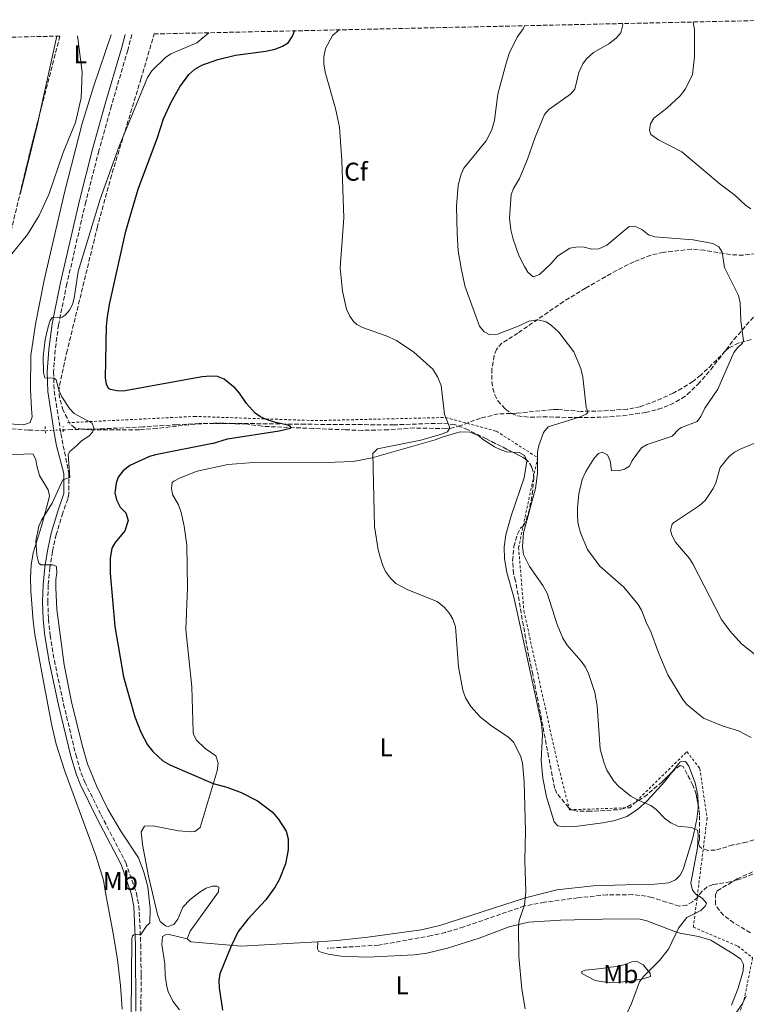
# Model space of a CAD drawing. Units: metres. Extents: x 651794 to 655256, y 4730100 to 4732487.
# Drawn here: x 653857 to 654139, y 4732083 to 4732466 of the extents above; entities that cross this region are included whole.
import ezdxf
from ezdxf.enums import TextEntityAlignment as Align

# ---------------------------------------------------------------- set-up
doc = ezdxf.new("R2010")
doc.units = ezdxf.units.M
doc.header["$MEASUREMENT"] = 0
for name, pattern in [('DGN Style 2', [1.7399219301090239, 1.043953158065414, -0.6959687720436097]), ('DGN Style 3', [2.435890702152634, 1.739921930109024, -0.6959687720436097]), ('DGN Style 5', [1.217945351076317, 0.5219765790327072, -0.6959687720436097])]:
    doc.linetypes.add(name, pattern=pattern)
for name, color, linetype, lineweight in [('Barranco lineal', 142, 'DGN Style 3', 13), ('Barranco lineal no visto', 142, 'DGN Style 5', 0), ('Camino', 7, 'DGN Style 3', 0), ('Curva de nivel directora', 30, 'Continuous', 30), ('Curva de nivel intermedia', 30, 'Continuous', 0), ('Etiqueta de uso rústico', 92, 'Continuous', 0), ('Etiqueta de zona arbolada', 92, 'Continuous', 0), ('Línea de cambio de uso (parcela vista)', 92, 'Continuous', 0), ('Margen derecho', 7, 'Continuous', 0), ('Pontón-alcantarilla (pasos de agua)', 1, 'DGN Style 2', 0), ('Tela metálica o alambrada', 7, 'DGN Style 2', 0), ('Zona arbolada', 92, 'DGN Style 3', 0)]:
    doc.layers.add(name, color=color, linetype=linetype, lineweight=lineweight)
doc.styles.add('Style-Arial', font='arial.ttf')

msp = doc.modelspace()

# ---------------------------------------------------------------- linework, layer by layer
at = {"layer": 'Barranco lineal', "color": 142, "linetype": 'DGN Style 3', "lineweight": 13}
for points in [[(654140.9500000002, 4732341.42, 615.6399999999994), (654136.0999999996, 4732340.09, 615.1699999999983), (654132.2999999998, 4732338.15, 614.4499999999971), (654130.9699999997, 4732337.01, 614.1100000000006), (654125.7000000002, 4732331.67, 614.1999999999971), (654121.3099999997, 4732327.57, 613.4499999999971), (654118.25, 4732325.140000001, 612.8099999999977), (654114.0899999999, 4732322.49, 611.8500000000058), (654110.6900000004, 4732320.65, 611.5), (654106.1799999997, 4732318.51, 611.5), (654097.8600000005, 4732315.300000001, 611.5), (654092.8499999996, 4732314.4, 611.5), (654087.9100000003, 4732314.02, 611.5), (654085.4699999997, 4732313.869999999, 611.1999999999971), (654080.5999999996, 4732313.619999999, 609.8899999999994), (654074.9400000004, 4732313.51, 609.1100000000006), (654065.79, 4732314.24, 608.8699999999953), (654063.7100000001, 4732314.220000001, 608.6100000000006), (654049.9299999997, 4732312.779999999, 607.1300000000047), (654042.6799999997, 4732312.52, 606.6999999999971), (654035.79, 4732310.91, 606.0399999999936), (654028.1100000005, 4732307.980000001, 605.8300000000017), (654023.7199999997, 4732306.82, 604.9600000000064), (654022.4400000004, 4732306.800000001, 604.7400000000052), (654010.1200000001, 4732307.07, 604.7400000000052), (653999.9900000002, 4732306.369999999, 603.4799999999959), (653989.9900000002, 4732306.140000001, 603.1000000000058), (653983.4000000004, 4732306.34, 602.4900000000052), (653970.8499999996, 4732306.869999999, 600.2100000000064), (653951.0099999999, 4732307.720000001, 599.3399999999965), (653944.7300000006, 4732308.640000001, 598.4700000000012), (653937.2300000006, 4732308.810000001, 598.4799999999959), (653926.5099999999, 4732308.779999999, 597.6100000000006), (653917.7699999996, 4732308.350000001, 596.7400000000052), (653904.6500000004, 4732307.449999999, 596.5899999999965), (653889.7199999997, 4732306.779999999, 595.1300000000047), (653877.1399999997, 4732306.449999999, 595), (653873.9100000003, 4732306.300000001, 594.2899999999936)], [(653866.8700000001, 4732306.01, 592.8099999999977), (653860.3099999997, 4732306.25, 592.3899999999994), (653853.6699999999, 4732306.730000001, 591.529999999999), (653846.1699999999, 4732306.82, 591.529999999999), (653839.0199999996, 4732306.710000001, 590.6600000000036), (653832.8899999997, 4732306.970000001, 590.2200000000012), (653827.6399999997, 4732307.25, 590.2200000000012), (653825.0199999996, 4732307.279999999, 588.9199999999983), (653818.0899999999, 4732307.9, 589.3500000000058), (653810.0700000003, 4732308.41, 587.6300000000047)], [(654146.0300000003, 4732135.67, 612.75), (654136.8700000001, 4732131.91, 611.3899999999994), (654132.7599999999, 4732130.779999999, 610.8899999999994), (654126.0999999996, 4732129.800000001, 610.2200000000012), (654123.79, 4732128.9, 609.8999999999943), (654121.7999999998, 4732127.109999999, 609.8999999999943), (654120.2100000001, 4732124.9, 609.8999999999943), (654118.1799999997, 4732123.100000001, 609.5899999999965), (654115.9299999997, 4732121.810000001, 609.5899999999965), (654112.9400000004, 4732121.33, 609.5899999999965), (654108.0199999996, 4732122.92, 609.3999999999943), (654102.3899999997, 4732124.730000001, 608.2700000000041), (654100, 4732125.27, 607.7299999999959), (654094.9400000004, 4732125.83, 607.2100000000064), (654084.9299999997, 4732125.779999999, 606.7599999999948), (654073.6500000004, 4732124.630000001, 606.0800000000017), (654060.6399999997, 4732122.850000001, 605.1600000000036), (654052.8099999997, 4732121.439999999, 604.8500000000058), (654029.3700000001, 4732113.279999999, 603.2700000000041), (654022.1900000004, 4732111.15, 602.8099999999977), (654016.7599999999, 4732109.939999999, 602.529999999999), (653996.2000000002, 4732106.180000001, 601.8000000000029), (653976.2800000003, 4732105.039999999, 601.0599999999977)]]:
    msp.add_polyline3d(points, dxfattribs=at)
at = {"layer": 'Barranco lineal no visto', "color": 142, "linetype": 'DGN Style 5', "lineweight": 0, "extrusion": (-0.04794025345457521, -0.9122611342110423, 0.4067939959078721), "elevation": -4348204.240040967, "flags": 128}
msp.add_lwpolyline([(404628.0580017711, 1936922.915850411), (404621.4029500698, 1936921.317636768), (404621.0429213458, 1936921.29574343)], dxfattribs=at)
at = {"layer": 'Camino', "color": 7, "linetype": 'DGN Style 3', "lineweight": 0}
for points in [[(653900.4599999995, 4732459.890000002, 591.9900000000052), (653898.839999999, 4732453.820000002, 592.0099999999949), (653892.489999999, 4732432.220000003, 592.1300000000047), (653887.6200000006, 4732414.689999999, 592.6600000000036), (653882.5199999999, 4732394.859999999, 593.550000000003), (653875.1999999997, 4732363.01, 594.5700000000071), (653871.9600000009, 4732347.130000001, 595.0500000000029), (653870.6499999989, 4732337.320000002, 595.3300000000017), (653870.0599999988, 4732328.800000001, 595.1399999999994), (653870.2600000021, 4732321.460000004, 594.8399999999965), (653872.8500000006, 4732304.880000002, 594.1600000000036), (653873.7600000004, 4732300.17, 594.3300000000017)], [(653873.7600000004, 4732300.17, 594.3300000000017), (653875.9599999997, 4732289.58, 594.8300000000019), (653875.9499999986, 4732281.41, 595.0399999999937), (653875.5300000005, 4732279.480000001, 595.0399999999937), (653873.6099999984, 4732274.15, 595.4400000000026), (653871.0599999981, 4732265.740000002, 595.279999999999), (653869.5699999993, 4732259.040000001, 595.1399999999994), (653868.5900000003, 4732252.830000001, 594.9900000000054), (653867.9699999989, 4732245.990000002, 594.820000000007), (653867.7899999978, 4732239.699999999, 594.6399999999995), (653868.0399999982, 4732232.84, 594.4299999999931), (653868.6599999996, 4732226.580000001, 594.2299999999959), (653870.3400000005, 4732216.78, 594.0500000000029), (653873.9200000013, 4732199.820000002, 594.029999999999), (653878.6499999987, 4732180.190000001, 594.029999999999), (653880.7499999997, 4732173.060000002, 594.029999999999), (653882.1800000002, 4732169.560000001, 594.029999999999), (653888.4799999989, 4732156.730000001, 593.8200000000071), (653898.0700000002, 4732138.32, 594.3000000000029), (653902.1799999983, 4732126.410000003, 594.4299999999931), (653903.1399999994, 4732121.430000001, 594.4299999999931), (653903.8999999972, 4732106.359999999, 595.2200000000013), (653904.0100000012, 4732094.540000003, 595.1600000000037), (653903.9599999997, 4732080.600000001, 595)]]:
    msp.add_polyline3d(points, dxfattribs=at)
at = {"layer": 'Curva de nivel directora', "color": 30, "linetype": 'Continuous', "lineweight": 30, "flags": 128}
for points, elevation in [([(653931.6799999983, 4732301.090000001), (653937.5700000002, 4732302.83), (653957.6399999999, 4732306.02), (653961.9999999985, 4732306.980000001), (653962.230000001, 4732307.270000001), (653961.9499999993, 4732307.800000001), (653961.0199999994, 4732308.130000002), (653956.149999999, 4732309.250000002), (653952.7000000002, 4732310.4), (653950.389999999, 4732311.410000001), (653948.2999999991, 4732312.780000002), (653944.9399999996, 4732316.59), (653942.2399999995, 4732320.650000001), (653940.5999999989, 4732322.530000002), (653936.2200000002, 4732326.060000001), (653933.719999999, 4732327.03), (653930.980000001, 4732327.230000001), (653927.7099999986, 4732326.960000001), (653897.1, 4732321.350000001), (653894.5899999999, 4732321.490000002), (653892.1600000003, 4732321.99), (653891.4099999992, 4732322.45), (653890.6000000001, 4732324.050000001), (653890.209999999, 4732326.529999999), (653890.6000000001, 4732346.660000003), (653891.0299999992, 4732350.289999999), (653891.7699999991, 4732354.99), (653898.0700000002, 4732383.550000002), (653902.9299999994, 4732399.850000001), (653910.4299999984, 4732419.83), (653912.6999999994, 4732427.090000001), (653915.6399999986, 4732433.580000001), (653919.0000000002, 4732439.550000002), (653922.5199999985, 4732444.359999999), (653924.9399999992, 4732446.410000001), (653927.57, 4732447.930000002), (653933.7500000002, 4732450.230000001), (653940.6399999991, 4732451.850000001), (653952.5100000001, 4732453.4), (653956.0700000008, 4732454.180000001), (653958.980000001, 4732455.360000002), (653961.0700000009, 4732456.7), (653962.8199999988, 4732459.17), (653963.619999999, 4732461.289999999)], 600.0000000000002), ([(653931.6799999983, 4732301.090000001), (653909.6500000006, 4732296.680000001), (653907.2599999988, 4732295.960000001), (653899.6399999993, 4732292.460000001), (653896.8600000008, 4732290.290000001), (653895.150000001, 4732287.970000001), (653894.2900000004, 4732285.630000004), (653893.839999999, 4732281.940000001), (653894.42, 4732279.160000003), (653895.9299999988, 4732276.289999999), (653898.0499999999, 4732274.170000001), (653899.0400000003, 4732271.190000001), (653897.7199999992, 4732267.100000001), (653893.8900000004, 4732262.65), (653892.7100000001, 4732260.359999999), (653892.0300000006, 4732256.340000001), (653891.9399999991, 4732250.630000002), (653893.8500000001, 4732229.99), (653897.2400000008, 4732210.430000001), (653901.5700000003, 4732194.870000001), (653903.8799999993, 4732188.920000001), (653906.4499999997, 4732184.000000001), (653908.6, 4732181.470000001), (653912.449999999, 4732177.750000002), (653915.1499999991, 4732176.280000002), (653932.0499999993, 4732169.060000001), (653937.2599999995, 4732167.619999999), (653942.8200000006, 4732165.550000002), (653949.1799999997, 4732162.300000002), (653954.8599999994, 4732157.980000001), (653957.3000000003, 4732155.340000002), (653960.2899999986, 4732150.490000002), (653961.1499999991, 4732147.490000002), (653961.0899999988, 4732143.210000001), (653960.0999999986, 4732137.76), (653957.6199999999, 4732131.550000003), (653956.129999999, 4732128.820000002), (653952.4099999996, 4732123.87), (653945.4400000003, 4732116.369999999), (653941.739999999, 4732111.520000001), (653938.8499999987, 4732105.570000002), (653934.6299999988, 4732095.020000001), (653934.1900000006, 4732092.550000001), (653934.3499999993, 4732089.62), (653935.5699999997, 4732080.970000001)], 600.0000000000001)]:
    msp.add_lwpolyline(points, dxfattribs=dict(at, elevation=elevation))
at = {"layer": 'Curva de nivel intermedia', "color": 30, "linetype": 'Continuous', "lineweight": 0, "flags": 128}
for points, elevation in [([(654052.9500000002, 4732463.279999998), (654052.4299999995, 4732462.130000002), (654050.0100000009, 4732458.819999998), (654046.9700000011, 4732452.439999999), (654045.7599999997, 4732448.789999999), (654042.540000001, 4732436.67), (654041.2699999993, 4732426.619999999), (654040.1700000018, 4732422.81), (654037.9800000013, 4732418.619999999), (654029.3199999998, 4732407.990000002), (654028.3200000008, 4732405.699999999), (654027.1400000006, 4732401.320000002), (654026.4600000011, 4732393.199999998), (654026.7500000016, 4732382.579999999), (654027.1600000008, 4732375.810000001), (654028.2800000005, 4732369.13), (654029.7800000004, 4732362.300000002), (654032.9100000019, 4732353.32), (654035.4300000009, 4732346.65), (654037.2100000001, 4732344.42), (654039.480000001, 4732343.269999999), (654042.4200000003, 4732343.499999999), (654050.8700000015, 4732346.680000001), (654054.5599999997, 4732348.57), (654058.1200000002, 4732349.13), (654061.2699999996, 4732348.24), (654063.3799999997, 4732346.859999998), (654066.2000000004, 4732344.310000001), (654072.0200000008, 4732336.609999998), (654074.75, 4732330.159999999), (654075.5400000013, 4732326.82), (654076.8900000014, 4732315.11), (654077.2000000019, 4732314.100000001), (654077.4299999999, 4732313.08), (654076.86, 4732312.42), (654074.5700000012, 4732311.38), (654062.1500000004, 4732307.510000001), (654060.2900000005, 4732305.3), (654059.5199999994, 4732303.13), (654058.450000001, 4732300.21), (654058.0100000007, 4732297.759999998), (654057.9100000003, 4732289.329999999), (654057.2100000004, 4732283.520000001), (654052.480000001, 4732266.289999999), (654052.1100000021, 4732261.039999999), (654052.5600000013, 4732257.960000001), (654054.8700000002, 4732253.260000001), (654059.9700000009, 4732245.909999999), (654061.690000002, 4732242.9), (654065.6300000005, 4732230.77), (654067.7200000003, 4732225.380000001), (654069.4300000002, 4732222.730000001), (654074.8500000006, 4732216.539999999), (654076.5600000005, 4732214.149999999), (654077.800000001, 4732211.739999999), (654080.2000000017, 4732204.380000002), (654081.070000001, 4732199.149999999), (654082.3200000006, 4732182.380000001), (654083.8400000005, 4732176.869999998), (654084.9000000021, 4732174.230000001), (654087.6300000013, 4732169.880000002), (654089.4700000009, 4732167.84), (654094.1900000017, 4732164.019999999), (654096.7500000009, 4732162.600000001), (654102.0199999993, 4732160.440000001), (654103.9800000016, 4732158.92), (654107.4599999996, 4732155.270000001), (654109.7199999995, 4732153.779999999), (654112.4400000018, 4732152.489999999), (654117.7900000006, 4732151.939999999), (654120.0300000003, 4732150.810000001), (654120.2800000006, 4732149.250000001), (654120.0700000006, 4732144.069999999), (654117.490000001, 4732130.249999999), (654118.1700000007, 4732127.580000001), (654119.4500000014, 4732126.05), (654121.9200000013, 4732124.500000001), (654123.5599999997, 4732122.569999999), (654123.1700000007, 4732121.480000001), (654121.4299999995, 4732119.67), (654115.9800000001, 4732117.02), (654112.7100000001, 4732112.759999999), (654108.8000000007, 4732104.699999999), (654105.3800000009, 4732100.230000001), (654099.1, 4732094.039999999), (654097.6100000015, 4732092.029999998), (654094.4199999997, 4732083.529999999), (654092.1500000008, 4732078.569999999)], 609.9999999999999), ([(654110.2600000004, 4732303.939999999), (654112.8799999999, 4732306.59), (654113.9200000016, 4732307.31), (654120.0000000012, 4732309.59), (654121.4299999995, 4732311.580000001), (654122.9100000014, 4732314.739999999), (654127.9900000021, 4732322.109999998), (654134.2200000014, 4732336.349999999), (654135.7100000001, 4732338.350000001), (654137.5700000019, 4732339.970000001), (654137.9299999997, 4732340.929999999), (654136.8700000001, 4732348.649999999), (654136.5999999996, 4732355.699999998), (654136.0499999998, 4732358.460000002), (654130.6200000006, 4732369.38), (654129.7199999997, 4732375.410000001), (654128.3200000006, 4732377.480000001), (654126.0700000019, 4732378.649999999), (654118.3499999995, 4732380.109999999), (654103.4699999997, 4732381.32), (654101.0500000013, 4732382.09), (654098.4699999997, 4732384.09), (654096.2400000012, 4732385.239999999), (654093.4900000021, 4732385.319999999), (654084.8799999999, 4732378.100000001), (654081.820000002, 4732376.630000001), (654079.0999999996, 4732376.52), (654076.0599999998, 4732377.239999999), (654073.5600000009, 4732377.42), (654070.5299999999, 4732376.859999999), (654065.7500000012, 4732373.83), (654063.1900000018, 4732370.909999999), (654058.7400000016, 4732366.680000001), (654056.3099999997, 4732365.819999999), (654054.1300000005, 4732367.55), (654052.9000000011, 4732369.729999999), (654050.7500000009, 4732373.989999999), (654048.5100000012, 4732380.409999998), (654047.6100000005, 4732384.039999999), (654047.1299999999, 4732388.520000001), (654047.74, 4732397.77), (654048.6000000006, 4732400.099999999), (654050.99, 4732404.01), (654054.0099999999, 4732411.42), (654056.9800000002, 4732420.060000001), (654060.6500000004, 4732428.869999999), (654062.3500000014, 4732430.699999998), (654070.8000000004, 4732436.76), (654072.3899999997, 4732438.7), (654074.0100000001, 4732445.119999999), (654075.4899999998, 4732448.430000001), (654077.020000001, 4732450.399999999), (654079.7400000012, 4732452.88), (654085.5999999995, 4732456.269999999), (654088.520000001, 4732458.4), (654090.3100000012, 4732460.470000001), (654091.0600000002, 4732463.619999997), (654090.9999999999, 4732464.13)], 615), ([(654140.7500000005, 4732392.13), (654138.7300000021, 4732393.609999999), (654134.6100000005, 4732397.539999999), (654128.8600000015, 4732401.779999999), (654114.0100000009, 4732414.289999999), (654104.9000000004, 4732418.95), (654102.0199999993, 4732421.02), (654101.4100000013, 4732422.689999999), (654101.8, 4732425.159999999), (654103.0899999999, 4732427.329999999), (654108.2000000017, 4732431.319999999), (654113.3700000016, 4732436.069999999), (654115.3699999999, 4732438.729999999), (654118.1600000017, 4732444.300000002), (654118.9500000007, 4732451.25), (654118.9300000005, 4732461.880000001), (654118.3700000017, 4732464.730000001)], 620.0000000000002), ([(653879.29, 4732459.42), (653881.150000002, 4732445.189999999), (653880.6900000017, 4732435.340000001), (653878.480000001, 4732425.689999999), (653873.7800000004, 4732414.100000001), (653868.1400000011, 4732397.680000001), (653864.4100000005, 4732389.600000001), (653859.8700000008, 4732382.17), (653850.4100000015, 4732370.599999999), (653847.9599999995, 4732365.949999999), (653846.640000001, 4732361.990000002), (653844.6600000004, 4732354.009999999), (653843.400000002, 4732350.5), (653838.6400000011, 4732328.17), (653836.7200000011, 4732322.399999999), (653833.3700000006, 4732317.58), (653827.9500000002, 4732312.350000001), (653825.7799999998, 4732308.960000001), (653823.3800000015, 4732300.109999999), (653823.3700000005, 4732299.359999998)], 590.0000000000001), ([(653930.3400000016, 4732460.550000001), (653925.7100000003, 4732456.65), (653915.5100000012, 4732452.31), (653913.4300000002, 4732450.92), (653908.190000001, 4732445.779999998), (653906.480000001, 4732443.199999999), (653895.550000001, 4732416.46), (653888.0699999998, 4732395.9), (653879.5700000017, 4732367.850000001), (653877.9900000015, 4732357.470000002), (653877.3400000011, 4732355.02), (653876.2400000013, 4732352.8), (653874.5400000003, 4732350.92), (653873.3700000013, 4732350.109999998), (653869.5100000012, 4732349.980000001), (653868.6500000006, 4732348.800000001), (653867.9100000008, 4732346.369999999), (653866.810000001, 4732341.489999999), (653866.0500000011, 4732334.679999999), (653866.0700000012, 4732328.57), (653866.6100000021, 4732326.539999999), (653870.230000001, 4732326.409999999), (653871.0700000013, 4732325.81), (653872.2300000014, 4732321.46), (653873.1800000013, 4732319.130000001), (653876.2100000001, 4732314.609999999), (653878.0600000008, 4732312.66), (653884.9699999997, 4732308.9), (653885.6500000014, 4732307.169999998), (653885.1700000009, 4732305.409999999), (653883.6599999999, 4732303.859999998), (653880.8500000002, 4732302.130000001), (653879.050000001, 4732300.250000001)], 595.0000000000001), ([(653980.8400000011, 4732461.680000001), (653980.7600000006, 4732461.590000001), (653978.3900000014, 4732459.440000001), (653975.5700000006, 4732454.399999999), (653975.0400000009, 4732451.219999999), (653974.9500000014, 4732448.430000001), (653975.4800000011, 4732445.27), (653979.5700000015, 4732431.109999999), (653980.9999999999, 4732423.840000001), (653981.9400000008, 4732410.960000001), (653982.740000001, 4732388.649999999), (653981.2900000003, 4732369.239999999), (653982.1799999999, 4732360.24), (653983.7500000013, 4732353.269999999), (653985.030000002, 4732350.449999998), (653986.4600000003, 4732348.380000001), (653987.7800000013, 4732347.220000001), (653990.0099999999, 4732346.039999999), (653999.2200000009, 4732342.810000001), (654003.1900000006, 4732340.980000001), (654009.8899999994, 4732336.499999999), (654017.3000000013, 4732329.88), (654019.0700000017, 4732326.930000001), (654020.52, 4732323.55), (654021.8200000009, 4732312.24), (654023.77, 4732307.499999999), (654023.8200000013, 4732306.84), (654023.0300000003, 4732305.630000001), (654020.7200000011, 4732304.679999999), (654012.6500000021, 4732302.390000001)], 605.0000000000001), ([(654012.6500000021, 4732302.390000001), (653995.8000000011, 4732299.01), (653994.0199999998, 4732297.210000001), (653994.6900000002, 4732268.75), (653996.0100000012, 4732259.800000001), (653996.9500000001, 4732256.499999999), (653997.8399999996, 4732253.619999998), (653998.9500000007, 4732251.380000001), (654000.9000000019, 4732248.789999999), (654002.9600000004, 4732246.699999998), (654007.5400000003, 4732244.25), (654019, 4732239.689999999), (654021.860000001, 4732237.34), (654023.8200000013, 4732235.050000001), (654025.0400000019, 4732232.88), (654026.0900000001, 4732229.8), (654027.2100000001, 4732214.319999999), (654028.9000000019, 4732205.189999999), (654029.9700000003, 4732202.32), (654032.0700000015, 4732198.91), (654035.6800000012, 4732194.849999999), (654039.6900000012, 4732191.63), (654046.8600000016, 4732186.869999999), (654048.8100000008, 4732184.949999998), (654051.4500000004, 4732179.37), (654052.0600000008, 4732176.940000001), (654052.8000000005, 4732169.779999998), (654053.3200000012, 4732150.539999999), (654053.070000001, 4732139.05), (654053.4400000019, 4732126.949999998), (654052.8899999999, 4732121.880000001), (654050.8899999994, 4732115.819999999), (654050.5400000009, 4732113.34), (654050.7500000009, 4732101.829999999), (654051.8000000013, 4732089.130000001), (654053.1, 4732081.449999998)], 605.0000000000001), ([(654110.2600000004, 4732303.939999999), (654100.5199999993, 4732300.630000001), (654098.3400000001, 4732299.380000001), (654094.660000001, 4732294.499999999), (654093.6600000019, 4732292.199999999), (654091.7300000007, 4732291.12), (654089.2600000007, 4732290.439999999), (654086.7199999995, 4732290.529999999), (654086.1800000007, 4732294.31), (654085.1700000004, 4732296.58), (654083.1000000006, 4732297.650000001), (654081.6600000011, 4732297.099999999), (654079.910000001, 4732295.319999999), (654076.7000000012, 4732290.190000001), (654075.2599999995, 4732287.029999999), (654074.0500000003, 4732281.449999998), (654073.5000000005, 4732276.01), (654073.5099999994, 4732272.59), (654073.7199999995, 4732269.699999998), (654074.6699999995, 4732266.400000001), (654077.3700000017, 4732259.880000001), (654082.1700000007, 4732253.399999999), (654091.5099999993, 4732245.27), (654097.0400000014, 4732238.460000001), (654098.3500000013, 4732236.32), (654100.420000001, 4732231.039999999), (654101.8200000003, 4732228.32), (654105.0700000002, 4732219.5), (654108.6200000019, 4732211.189999999), (654114.3200000017, 4732201.59), (654115.9100000008, 4732199.660000001), (654122.3500000003, 4732194.320000002), (654130.0700000006, 4732191.279999998), (654136.060000001, 4732189.470000001), (654140.8900000012, 4732186.909999999)], 615), ([(653871.3399999995, 4732250.759999999), (653871.1600000008, 4732253.260000001), (653869.7400000015, 4732253.899999999), (653865.0900000001, 4732253.899999999), (653864.3500000001, 4732254.600000001), (653863.4900000019, 4732257.680000001), (653863.1900000002, 4732263.23), (653864.3099999999, 4732268.980000001), (653865.3700000016, 4732271.24), (653869.4400000018, 4732277.850000001), (653873.6100000005, 4732286.940000001), (653876.3200000017, 4732287.880000001), (653875.7200000006, 4732296.819999999), (653876.3200000017, 4732297.970000001), (653879.050000001, 4732300.250000001)], 595.0000000000001), ([(654141.990000001, 4732301.029999998), (654136.6100000008, 4732298.869999999), (654134.4500000017, 4732297.62), (654132.2300000021, 4732295.82), (654128.9000000017, 4732291.699999999), (654127.1700000018, 4732285.78), (654126.1400000014, 4732283.5), (654123.0700000002, 4732278.88), (654120.8100000003, 4732277), (654110.7099999995, 4732270.289999999), (654110.2500000015, 4732269.720000001), (654109.5700000018, 4732267.429999999), (654110.1399999995, 4732265.42), (654111.540000001, 4732262.769999999), (654116.9600000014, 4732256.42), (654118.2900000013, 4732254.3), (654129.3900000012, 4732232.63), (654132.5700000018, 4732228.309999999), (654137.2099999998, 4732223.239999999), (654144.5700000003, 4732217.449999998)], 620.0000000000001), ([(653900.1199999999, 4732079.300000001), (653900.4500000007, 4732108.720000001), (653900.6900000019, 4732109.86), (653901.2000000017, 4732110.249999999), (653903.8800000015, 4732110.350000001), (653906.2400000019, 4732113.859999998), (653907.3500000006, 4732114.82), (653907.4900000015, 4732120.41), (653906.6200000019, 4732128.929999999), (653905.0999999997, 4732134.59), (653902.9600000007, 4732140.130000001), (653896.1800000013, 4732150.470000001), (653891.1400000011, 4732159.09), (653886.6600000017, 4732168.070000002), (653883.2199999995, 4732176.649999999), (653881.0700000015, 4732183.829999999), (653877.0300000003, 4732200.699999998), (653874.1800000004, 4732215.09), (653871.2800000014, 4732236.529999998), (653870.8700000001, 4732244.949999998), (653870.9200000016, 4732248.260000001), (653871.3399999995, 4732250.759999999)], 595.0000000000001), ([(654139.0300000015, 4732086.539999999), (654137.4400000002, 4732083.3), (654133.0700000003, 4732077.05)], 615)]:
    msp.add_lwpolyline(points, dxfattribs=dict(at, elevation=elevation))
at = {"layer": 'Línea de cambio de uso (parcela vista)', "color": 92, "linetype": 'Continuous', "lineweight": 0, "extrusion": (-0.001370205837629756, -0.006220354824117239, 0.9999797146551648), "elevation": -29743.37589348496, "flags": 128}
msp.add_lwpolyline([(653864.6421374786, 4732334.717607747), (653871.4848086645, 4732365.780808712)], dxfattribs=at)
at = {"layer": 'Línea de cambio de uso (parcela vista)', "color": 92, "linetype": 'Continuous', "lineweight": 0, "extrusion": (0.05369801226296395, -0.01842663370261485, 0.9983871907478562), "elevation": -51502.50343938864, "flags": 128}
msp.add_lwpolyline([(4688411.267213776, 916113.1149909084), (4688412.584321929, 916113.1149909084), (4688439.958537087, 916115.5770316289), (4688442.672244316, 916115.887502728)], dxfattribs=at)
at = {"layer": 'Línea de cambio de uso (parcela vista)', "color": 92, "linetype": 'Continuous', "lineweight": 0}
for points in [[(653892.3300000001, 4732459.710000001, 590.8300000000017), (653885.5, 4732439.58, 590.3899999999994), (653881.0899999999, 4732425.26, 590.4199999999983), (653874.29, 4732398.460000001, 591.2200000000012), (653866.4100000003, 4732364.470000001, 592.3600000000006), (653863.0199999996, 4732347.32, 592.9400000000023), (653861.2000000002, 4732335.199999999, 593.3300000000017), (653861.0300000003, 4732322.02, 593.2599999999948), (653861.4800000006, 4732314.560000001, 592.5800000000017), (653861.7699999996, 4732311.359999999, 592.570000000007), (653860.8799999999, 4732309.210000001, 592.570000000007), (653858.4500000002, 4732308.350000001, 592.570000000007), (653852.7100000001, 4732308.720000001, 591.8699999999953), (653847.3600000005, 4732308.99, 591.8699999999953), (653844.9600000001, 4732309.52, 591.6399999999994), (653838.79, 4732311.800000001, 590.7100000000064), (653837.3300000001, 4732313.100000001, 590.4799999999959), (653837.4500000002, 4732320.939999999, 590.4799999999959), (653838.5351999998, 4732326.346899999, 590.4799999999959)], [(653921.9000000004, 4732108.720000001, 598.2100000000064), (653923.0199999996, 4732111.710000001, 598.2899999999936), (653934.0199999996, 4732126.980000001, 598.6199999999953), (653934.1799999997, 4732128.800000001, 598.6199999999953), (653933.3700000001, 4732129.189999999, 598.4100000000036), (653931.75, 4732129.09, 598.1499999999943), (653929.3399999999, 4732128.289999999, 597.8099999999977), (653926.9600000001, 4732126.930000001, 597.529999999999), (653923.0099999999, 4732123.960000001, 597.1300000000047), (653920.2199999997, 4732120.960000001, 596.9600000000064), (653918.29, 4732116.369999999, 597.0599999999977), (653916.7199999997, 4732114.27, 597), (653914.5199999996, 4732113.41, 596.8000000000029), (653913.4500000002, 4732113.699999999, 596.7200000000012), (653911.4400000004, 4732115.359999999, 596.5899999999965), (653910.4100000003, 4732118.17, 596.5899999999965), (653906.8799999999, 4732133, 596.3500000000058), (653904.5599999997, 4732145.27, 596.0800000000017), (653903.9900000002, 4732150.289999999, 595.9900000000052), (653905.3600000005, 4732152.42, 595.9900000000052), (653908.6299999999, 4732152.58, 596.3099999999977), (653918.4800000006, 4732150.600000001, 597.1900000000023), (653923.4000000004, 4732150.189999999, 597.6100000000006), (653924.9400000004, 4732150.42, 597.679999999993), (653927, 4732151.880000001, 597.8099999999977), (653933.5700000003, 4732173.859999999, 599.8300000000017), (653933.9900000002, 4732176.869999999, 600.1600000000036), (653932.9800000006, 4732179.710000001, 600.4600000000064), (653928.9400000004, 4732182.65, 600.6399999999994), (653925.54, 4732185.84, 600.8999999999943), (653924.3799999999, 4732188.01, 601.0399999999936), (653924.2100000001, 4732188.949999999, 601.1000000000058), (653923.6900000004, 4732206.529999999, 601.4400000000023), (653921.3899999997, 4732228.75, 601.4400000000023), (653922.04, 4732245.09, 601.5899999999965), (653921.7199999997, 4732261.539999999, 601.8600000000006), (653920.75, 4732268.980000001, 601.8500000000058), (653919.5300000003, 4732274.230000001, 601.6900000000023), (653918.5599999997, 4732277.16, 601.6499999999943), (653916.2400000002, 4732281.210000001, 601.6499999999943), (653915.7800000003, 4732283.619999999, 601.6499999999943), (653916.1299999999, 4732285.859999999, 601.8500000000058), (653916.7199999997, 4732286.470000001, 601.8600000000006), (653918.9299999997, 4732287.539999999, 601.8500000000058), (653925.7400000002, 4732290.310000001, 602.25), (653937.7199999997, 4732292.9, 602.75), (653947.6900000004, 4732293.630000001, 603.0599999999977), (653972.4000000004, 4732293.539999999, 603.7400000000052), (653986.3700000001, 4732294, 604.5399999999936), (653993.7300000006, 4732295.439999999, 604.8800000000047), (654018.2400000002, 4732302.480000001, 605.8899999999994), (654021.2800000003, 4732303.619999999, 606.1199999999953), (654026.0800000001, 4732305.039999999, 606.0500000000029), (654028.0099999999, 4732305.51, 606.1199999999953), (654031.7400000002, 4732305.390000001, 606.4600000000064), (654035.1500000004, 4732304.02, 606.8099999999977), (654036.5800000001, 4732302.77, 607.1600000000036)], [(654048.3393999999, 4732297.6832, 608.3151000000071), (654045.9100000003, 4732297.810000001, 608.1199999999953), (654043.4699999997, 4732298.67, 607.9600000000064), (654041.2000000002, 4732299.730000001, 607.7899999999936), (654036.5800000001, 4732302.77, 607.1600000000036)], [(654053.6108999997, 4732294.663799999, 608.5200000000041), (654052.9400000004, 4732296.380000001, 608.5200000000041), (654050.8899999997, 4732297.550000001, 608.5200000000041), (654048.3393999999, 4732297.6832, 608.3151000000071)], [(653896.7000000002, 4732081.42, 593.779999999999), (653896, 4732090.59, 593.9700000000012), (653894.8499999996, 4732100.52, 594.3099999999977), (653893.29, 4732110.130000001, 594.4499999999971), (653890.0499999998, 4732127.32, 593.8000000000029), (653889.4199999999, 4732131.49, 593.1600000000036), (653886.4400000004, 4732141.02, 593.1600000000036), (653874.4500000002, 4732173.730000001, 593.1600000000036), (653871.0599999997, 4732184.27, 593.1600000000036), (653869.3200000003, 4732191.57, 593.0800000000017), (653866.4100000003, 4732207.24, 592.8500000000058), (653862.7100000001, 4732226.880000001, 593.429999999993), (653862.1399999997, 4732231.99, 593.4799999999959), (653861.25, 4732243.869999999, 594.1100000000006), (653861.0800000001, 4732248.850000001, 594.3500000000058), (653861.3499999996, 4732253.850000001, 594.570000000007), (653862.1600000003, 4732258.58, 594.7400000000052), (653865.3499999996, 4732268.9, 594.1100000000006), (653867.9900000002, 4732278.58, 594.5), (653868.4000000004, 4732280.66, 594.4199999999983), (653867.9400000004, 4732283.01, 593.8399999999965), (653864.6100000005, 4732288.59, 592.9499999999971), (653863.4800000006, 4732292.350000001, 591.8999999999943), (653863.0899999999, 4732294.76, 591.6600000000036), (653862.04, 4732296.869999999, 591.5800000000017), (653860.8899999997, 4732297.050000001, 591.5800000000017), (653845.9299999997, 4732296.279999999, 591.3999999999943)], [(654110.3866999998, 4732173.6042, 611.587400000004), (654107.2599999999, 4732169.59, 611.2100000000064), (654100.4699999997, 4732162.220000001, 609.9400000000023), (654096.79, 4732158.869999999, 609.2400000000052), (654092.6299999999, 4732156.220000001, 608.6000000000058), (654087.9299999997, 4732154.689999999, 607.9700000000012), (654083.3499999996, 4732153.720000001, 607.4100000000036), (654073.4800000006, 4732152.480000001, 606.2899999999936), (654068.2800000003, 4732152.199999999, 605.6900000000023), (654065.8399999999, 4732152.550000001, 605.3500000000058), (654064.3899999997, 4732154.130000001, 604.8800000000047), (654061.4000000004, 4732163.800000001, 604.6000000000058), (654059.9600000001, 4732171.119999999, 604.7299999999959), (654059.3899999997, 4732177.949999999, 604.9700000000012), (654059.8799999999, 4732187.99, 605.3399999999965), (654059.5, 4732192.230000001, 605.4900000000052), (654052.8200000003, 4732223.279999999, 606.5), (654048.7100000001, 4732241.310000001, 606.6999999999971), (654046.04, 4732250.930000001, 606.6999999999971), (654045.1399999997, 4732256.26, 606.6999999999971), (654045.0499999998, 4732260.91, 606.7700000000041), (654045.6500000004, 4732265.52, 607.0899999999965), (654047.7800000003, 4732272.970000001, 607.6999999999971), (654052.7300000006, 4732287.680000001, 608.7200000000012), (654053.7999999998, 4732294.180000001, 608.5200000000041), (654053.6108999997, 4732294.663799999, 608.5200000000041)], [(654120.3054999998, 4732160.803900001, 610.5562000000064), (654120.1500000004, 4732164.480000001, 610.7400000000052), (654119.1200000001, 4732169.300000001, 611.3099999999977), (654116.6699999999, 4732175.720000001, 612.1499999999943), (654115.4100000003, 4732177.51, 612.1499999999943), (654113.3899999997, 4732177.460000001, 611.9499999999971), (654110.3866999998, 4732173.6042, 611.587400000004)], [(653972.6799999997, 4732107.550000001, 601.75), (653980.1500000004, 4732108.02, 601.9799999999959), (653992.0199999996, 4732109.27, 602.0500000000029), (654012.7800000003, 4732112.16, 602.6600000000036), (654020.0499999998, 4732113.880000001, 603.0399999999936), (654053.3200000003, 4732124.58, 605.279999999999), (654065.4100000003, 4732127.75, 606.0399999999936), (654079.5700000003, 4732129.199999999, 606.9100000000036), (654092.2199999997, 4732129.699999999, 607.7100000000064), (654103.54, 4732129.949999999, 609.1199999999953), (654108.9800000006, 4732130.470000001, 609.3300000000017), (654111.5899999999, 4732131.539999999, 609.1199999999953), (654113.3499999996, 4732133.460000001, 609.1900000000023), (654114.5700000003, 4732135.619999999, 609.2700000000041), (654118.2999999998, 4732147.859999999, 609.529999999999), (654119.8399999999, 4732155.17, 610.1999999999971), (654120.3700000001, 4732159.279999999, 610.4799999999959), (654120.3054999998, 4732160.803900001, 610.5562000000064)], [(653972.6799999997, 4732107.550000001, 601.75), (653972.54, 4732104.75, 601.4400000000023), (653972.9699999997, 4732103.720000001, 601.4400000000023), (653976.6600000003, 4732102.779999999, 601.5599999999977), (653981.5599999997, 4732101.880000001, 602.0500000000029), (653991.9000000004, 4732101.58, 602.4600000000064), (654010.0700000003, 4732102.460000001, 603.3099999999977), (654015.0300000003, 4732103.09, 603.6100000000006), (654022.9900000002, 4732105.100000001, 604.0500000000029), (654035.2699999996, 4732108.949999999, 604.7200000000012), (654046.9900000002, 4732113.310000001, 605.2899999999936), (654054.4500000002, 4732115.140000001, 605.6999999999971), (654066.8899999997, 4732115.949999999, 606.7899999999936), (654083.0099999999, 4732116.32, 607.1199999999953), (654097.29, 4732116.430000001, 608.3800000000047), (654100.4100000003, 4732115.67, 608.3800000000047), (654110.8499999996, 4732111.66, 609.6499999999943), (654113.2100000001, 4732110.930000001, 610.0399999999936), (654120.5199999996, 4732109.630000001, 611.4900000000052), (654125.2199999997, 4732108.15, 612.1600000000036), (654133.9600000001, 4732102.880000001, 612.1999999999971), (654136.9600000001, 4732100.75, 612.4900000000052), (654137.9400000004, 4732098.699999999, 612.8000000000029), (654137.7699999996, 4732096.24, 613.1499999999943), (654135.8700000001, 4732089.460000001, 613.7599999999948), (654133.2400000002, 4732082.91, 613.75)], [(653918.9800000006, 4732081.09, 598.2200000000012), (653916.4000000004, 4732084.42, 597.6499999999943), (653914.5700000003, 4732088.210000001, 597.1999999999971), (653913.9600000001, 4732090.220000001, 597.0200000000041), (653913.3799999999, 4732094.390000001, 596.7700000000041), (653913.25, 4732099, 596.6399999999994), (653912.1200000001, 4732106.470000001, 596.6300000000047), (653912.2999999998, 4732109.619999999, 596.6999999999971), (653913.4299999997, 4732110.26, 597.3300000000017), (653914.9800000006, 4732110.300000001, 597.3300000000017), (653921.9000000004, 4732108.720000001, 598.2100000000064)], [(653921.9000000004, 4732108.720000001, 598.2100000000064), (653923.3399999999, 4732107.539999999, 598.6199999999953), (653942.9800000006, 4732105.76, 599.6300000000047), (653967.6799999997, 4732107.230000001, 601.6000000000058), (653972.6799999997, 4732107.550000001, 601.75)], [(654096.3700000001, 4732099.980000001, 607.3699999999953), (654094.6100000005, 4732099.730000001, 607.3699999999953), (654091.9400000004, 4732098.74, 607.6900000000023), (654088.8600000005, 4732097.949999999, 607.6900000000023), (654086.1699999999, 4732097.680000001, 607.3699999999953), (654082.9800000006, 4732097.09, 607.3699999999953), (654076.5700000003, 4732096.539999999, 607.0500000000029), (654075.1399999997, 4732095.99, 607.3699999999953), (654075.1500000004, 4732095.26, 607.3699999999953), (654080.29, 4732092.480000001, 608.320000000007), (654085.9000000004, 4732091.57, 608.320000000007), (654093.1299999999, 4732092.039999999, 609.2599999999948), (654099, 4732093.100000001, 609.2599999999948), (654101.7800000003, 4732093.99, 608.9499999999971), (654101.6399999997, 4732095.33, 608.6300000000047), (654098.9900000002, 4732098.59, 608), (654096.3700000001, 4732099.980000001, 607.3699999999953)]]:
    msp.add_polyline3d(points, dxfattribs=at)
at = {"layer": 'Margen derecho', "color": 7, "linetype": 'Continuous', "lineweight": 0}
for points in [[(653897.86, 4732459.830000001, 592.0000000000001), (653896.4400000006, 4732454.490000002, 592.0099999999949), (653890.0900000005, 4732432.910000001, 592.1300000000047), (653885.1999999976, 4732415.34, 592.6600000000036), (653880.0900000003, 4732395.449999999, 593.550000000003), (653872.75, 4732363.540000002, 594.5700000000071), (653869.489999999, 4732347.550000002, 595.0500000000029), (653868.1599999989, 4732337.570000002, 595.3300000000017), (653867.5599999976, 4732328.850000001, 595.1399999999994), (653867.7600000009, 4732321.230000002, 594.8399999999965), (653870.3799999985, 4732304.45, 594.1600000000036), (653871.2199999989, 4732300.130000002, 594.3200000000071)], [(653871.2199999989, 4732300.130000002, 594.3200000000071), (653873.9600000014, 4732289.36, 594.8300000000019), (653873.949999998, 4732281.630000002, 595.0399999999937), (653871.7100000007, 4732274.77, 595.4400000000026), (653869.12, 4732266.24, 595.279999999999), (653867.609999999, 4732259.420000001, 595.1399999999994), (653866.61, 4732253.07, 594.9900000000054), (653865.9699999985, 4732246.11, 594.820000000007), (653865.7899999997, 4732239.699999999, 594.6399999999995), (653866.0399999977, 4732232.699999999, 594.4299999999931), (653866.6799999992, 4732226.320000002, 594.2299999999959), (653868.3799999979, 4732216.4, 594.0500000000029), (653871.9600000009, 4732199.380000002, 594.029999999999), (653876.7100000007, 4732179.670000002, 594.029999999999), (653878.8699999999, 4732172.4, 594.029999999999), (653880.3599999985, 4732168.740000002, 594.029999999999), (653886.6999999997, 4732155.830000001, 593.8200000000071), (653896.2300000006, 4732137.520000001, 594.3000000000029), (653900.2399999984, 4732125.880000002, 594.4299999999931), (653901.1599999992, 4732121.17, 594.4299999999931), (653901.899999999, 4732106.320000002, 595.2200000000013), (653901.9600000015, 4732080.630000001, 595)]]:
    msp.add_polyline3d(points, dxfattribs=at)
at = {"layer": 'Pontón-alcantarilla (pasos de agua)', "color": 1, "linetype": 'DGN Style 2', "lineweight": 0, "flags": 128}
for points, elevation in [([(653866.8799999999, 4732305.039999999), (653866.7000000002, 4732307.59)], 594.1300000000047), ([(653873.7999999998, 4732305.59), (653873.6900000004, 4732307.630000001)], 595)]:
    msp.add_lwpolyline(points, dxfattribs=dict(at, elevation=elevation))
at = {"layer": 'Tela metálica o alambrada', "color": 7, "linetype": 'DGN Style 2', "lineweight": 0}
msp.add_polyline3d([(653875.4000000004, 4732309.100000001, 595), (653924.75, 4732311.560000001, 600), (653971.6399999997, 4732309.92, 601.5099999999948), (654022.2300000006, 4732311.15, 605), (654041.9699999997, 4732305.810000001, 607.5200000000041), (654058.0099999999, 4732295.550000001, 610), (654050.6100000005, 4732260.640000001, 609.7599999999948), (654052.6600000003, 4732236, 608.5800000000017), (654065.8200000003, 4732176.449999999, 607.1499999999943), (654070.3499999996, 4732158.789999999, 607.3600000000006), (654093.79, 4732159.609999999, 609.6100000000006), (654116, 4732181.380000001, 613.179999999993), (654120.9299999997, 4732174.82, 612.679999999993), (654123.8099999997, 4732155.51, 610.7200000000012), (654118.4699999997, 4732113.210000001, 610.4900000000052), (654135.7400000002, 4732105.82, 613.3399999999965), (654141.5, 4732101.310000001, 614.6499999999943), (654138.2100000001, 4732085.289999999, 614.9700000000012), (654128.3399999999, 4732055.720000001, 615), (654099.1299999999, 4732049.15, 610), (654099.1299999999, 4732005.619999999, 610.0800000000017), (654100.9299999997, 4731979.980000001, 610.179999999993)], dxfattribs=at)
at = {"layer": 'Zona arbolada', "color": 92, "linetype": 'DGN Style 3', "lineweight": 0, "elevation": 591.179999999993, "flags": 128}
for points in [[(653872.4900000002, 4732459.27), (653864.4475999996, 4732428.177400001)], [(653864.4475999996, 4732428.177400001), (653861.29, 4732415.970000001), (653856.8724999997, 4732397.574200001)]]:
    msp.add_lwpolyline(points, dxfattribs=at)
at = {"layer": 'Zona arbolada', "color": 92, "linetype": 'DGN Style 3', "lineweight": 0, "extrusion": (-0.08484358408649896, 0.04248085329882625, 0.9954882939253283), "elevation": 146146.1893030208, "flags": 128}
msp.add_lwpolyline([(-4524341.768067118, -1526890.245001188), (-4524341.768067118, -1526901.703149836)], dxfattribs=at)
at = {"layer": 'Zona arbolada', "color": 92, "linetype": 'DGN Style 3', "lineweight": 0, "extrusion": (-0.2414180936692876, -0.2846649185391112, 0.9277301268160953), "elevation": -1504453.531025915, "flags": 128}
msp.add_lwpolyline([(-2562012.460622996, 3741004.01050467), (-2562014.02200186, 3741003.977015201), (-2562018.433935557, 3741002.817475859)], dxfattribs=at)
at = {"layer": 'Zona arbolada', "color": 92, "linetype": 'DGN Style 3', "lineweight": 0}
for points in [[(654146.6699999999, 4732148.57, 612.6600000000036), (654139.0300000003, 4732146.199999999, 612.3300000000017), (654133.7999999998, 4732145.119999999, 612.2200000000012), (654126.9699999997, 4732143.100000001, 611.5200000000041), (654124.1399999997, 4732143.039999999, 611.5200000000041), (654121.8200000003, 4732143.77, 611.1999999999971), (654120.8700000001, 4732144.58, 611.1199999999953), (654120.4400000004, 4732145.779999999, 611.1199999999953), (654120.8099999997, 4732147.41, 611.1199999999953), (654120.8899999997, 4732156.77, 611.1199999999953), (654120.54, 4732159.529999999, 611.1199999999953), (654119.5700000003, 4732164.800000001, 611.7400000000052), (654118.3200000003, 4732168.369999999, 611.9100000000036), (654114.5300000003, 4732175.57, 611.9100000000036), (654113.2999999998, 4732175.939999999, 612.3300000000017), (654111.2999999998, 4732174.49, 612.429999999993), (654106.3200000003, 4732169.66, 611.6999999999971), (654100.6299999999, 4732164.74, 611.2599999999948), (654096.5499999998, 4732161.880000001, 610.9400000000023), (654091.4400000004, 4732159.289999999, 610.3099999999977), (654089.0300000003, 4732158.83, 609.8999999999943), (654078.5300000003, 4732158.189999999, 608.2899999999936), (654073.1799999997, 4732158.24, 607.9600000000064), (654070.7999999998, 4732159.029999999, 607.5599999999977), (654070.0099999999, 4732159.619999999, 607.4799999999959), (654065.5099999999, 4732165.16, 606.9600000000064), (654064.5899999999, 4732167.180000001, 606.6600000000036), (654064.1299999999, 4732169.59, 606.2700000000041), (654062.2599999999, 4732179.41, 606.1900000000023), (654056.1600000003, 4732211.350000001, 607.0500000000029), (654054.5499999998, 4732218.289999999, 607.070000000007), (654049.4500000002, 4732247.689999999, 607.4799999999959), (654048.5700000003, 4732250.5, 607.4799999999959), (654048.2999999998, 4732255.49, 607.7700000000041), (654048.75, 4732261.01, 607.8800000000047), (654050.2000000002, 4732265.800000001, 607.8800000000047), (654051.4199999999, 4732268.350000001, 607.8800000000047), (654052.6100000005, 4732269.180000001, 607.8800000000047), (654054.4600000001, 4732273.960000001, 608.1600000000036), (654055.9400000004, 4732281.27, 608.929999999993), (654056.4699999997, 4732287.529999999, 609.1000000000058), (654056.3200000003, 4732290.029999999, 609.1000000000058), (654055.75, 4732291.880000001, 609.1000000000058), (654054.3399999999, 4732294.07, 609.1499999999943), (654052.4000000004, 4732295.65, 609.1300000000047), (654038.1399999997, 4732302.789999999, 607.6100000000006), (654030.9800000006, 4732306.390000001, 607.3300000000017), (654025.7100000001, 4732308.430000001, 606.9900000000052), (654020.75, 4732308.930000001, 606.6399999999994), (654002.1600000003, 4732308.289999999, 605.070000000007), (653967.6500000004, 4732308.51, 601.3899999999994), (653932.4100000003, 4732308.939999999, 600.2100000000064), (653924.9699999997, 4732308.609999999, 599.4499999999971), (653910.1600000003, 4732306.9, 597.4600000000064), (653903.2699999996, 4732306.33, 596.7400000000052), (653883.7000000002, 4732306.369999999, 596.0399999999936), (653878.3600000005, 4732307, 595.3500000000058), (653876.4800000006, 4732308.609999999, 595.3300000000017), (653873.7699999996, 4732313.92, 595.5899999999965), (653872.3300000001, 4732318.76, 595.8699999999953), (653872.1100000005, 4732321.180000001, 595.9799999999959), (653872.3200000003, 4732323.609999999, 596.0399999999936), (653875.1100000005, 4732336.17, 596.0599999999977), (653886.9500000002, 4732384.800000001, 595.5), (653892.1200000001, 4732403.800000001, 595.3099999999977), (653903.9500000002, 4732442.52, 595.2899999999936), (653908.8300000001, 4732459.289999999, 593.6100000000006), (653909.0499999998, 4732460.08, 593.570000000007), (654158.5, 4732465.630000001, 627.2599999999948)], [(653853.7100000001, 4732458.850000001, 589.029999999999), (653871.29, 4732459.24, 590.1499999999943), (653872.4900000002, 4732459.27, 591.179999999993), (653861.29, 4732415.970000001, 591.179999999993), (653846.6200000001, 4732354.880000001, 591.179999999993)], [(654038.1399999997, 4732302.789999999, 607.6100000000006), (654030.9800000006, 4732306.390000001, 607.3300000000017), (654025.7100000001, 4732308.430000001, 606.9900000000052), (654020.75, 4732308.930000001, 606.6399999999994), (654002.1600000003, 4732308.289999999, 605.070000000007), (653967.6500000004, 4732308.51, 601.3899999999994), (653932.4100000003, 4732308.939999999, 600.2100000000064), (653924.9699999997, 4732308.609999999, 599.4499999999971), (653910.1600000003, 4732306.9, 597.4600000000064), (653903.2699999996, 4732306.33, 596.7400000000052), (653883.7000000002, 4732306.369999999, 596.0399999999936), (653878.3600000005, 4732307, 595.3500000000058), (653876.4800000006, 4732308.609999999, 595.3300000000017), (653873.7699999996, 4732313.92, 595.5899999999965), (653872.3300000001, 4732318.76, 595.8699999999953), (653872.1100000005, 4732321.180000001, 595.9799999999959), (653872.3200000003, 4732323.609999999, 596.0399999999936), (653875.1100000005, 4732336.17, 596.0599999999977), (653886.9500000002, 4732384.800000001, 595.5), (653892.1200000001, 4732403.800000001, 595.3099999999977), (653903.9500000002, 4732442.52, 595.2899999999936), (653908.8300000001, 4732459.289999999, 593.6100000000006), (653909.0499999998, 4732460.08, 593.570000000007)], [(654142.7699999996, 4732374.880000001, 616.3000000000029), (654137.8099999997, 4732374.119999999, 615.779999999999), (654132.79, 4732374.4, 615.3300000000017), (654122.7300000006, 4732376.109999999, 614.5899999999965), (654117.7300000006, 4732376.529999999, 614.3000000000029), (654106.8099999997, 4732375.279999999, 613.7299999999959), (654101.9199999999, 4732374.210000001, 613.5), (654095.3600000005, 4732371.59, 613.2400000000052), (654088.6799999997, 4732368.25, 613.0099999999948), (654076.5800000001, 4732361.359999999, 612.1900000000023), (654068.0899999999, 4732356.17, 611.4100000000036), (654050.3399999999, 4732343.939999999, 609.9400000000023), (654044.1500000004, 4732339.960000001, 608.6300000000047), (654042.0300000003, 4732337.57, 608.2899999999936), (654041.1100000005, 4732335.17, 608.070000000007), (654040.25, 4732330.01, 607.6699999999983), (654040.1799999997, 4732324.99, 607.3300000000017), (654040.5800000001, 4732322.460000001, 607.1900000000023), (654041.3600000005, 4732319.980000001, 607.1000000000058), (654042.5999999996, 4732317.600000001, 607.070000000007), (654045.4800000006, 4732314.33, 607.1600000000036), (654047.8700000001, 4732312.689999999, 607.3500000000058), (654050.2699999996, 4732311.75, 607.6600000000036), (654055.1399999997, 4732311.24, 608.4400000000023), (654060.0700000003, 4732311.4, 609.1300000000047), (654073.6399999997, 4732311.08, 610.3500000000058), (654083.6200000001, 4732311.26, 611.1999999999971), (654091.0800000001, 4732311.810000001, 611.7599999999948), (654099.9299999997, 4732313.109999999, 612.3300000000017), (654104.8099999997, 4732314.310000001, 612.6300000000047), (654109.5199999996, 4732316.050000001, 612.9199999999983), (654113.9600000001, 4732318.5, 613.2200000000012), (654116.0499999998, 4732320.050000001, 613.3800000000047), (654120.2999999998, 4732324.029999999, 613.7400000000052), (654125.2000000002, 4732329.730000001, 614.2599999999948), (654134.2400000002, 4732341.430000001, 615.2899999999936), (654144.6900000004, 4732353.439999999, 615.9600000000064)], [(654142.7699999996, 4732374.880000001, 616.3000000000029), (654137.8099999997, 4732374.119999999, 615.779999999999), (654132.79, 4732374.4, 615.3300000000017), (654122.7300000006, 4732376.109999999, 614.5899999999965), (654117.7300000006, 4732376.529999999, 614.3000000000029), (654106.8099999997, 4732375.279999999, 613.7299999999959), (654101.9199999999, 4732374.210000001, 613.5), (654095.3600000005, 4732371.59, 613.2400000000052), (654088.6799999997, 4732368.25, 613.0099999999948), (654076.5800000001, 4732361.359999999, 612.1900000000023), (654068.0899999999, 4732356.17, 611.4100000000036), (654050.3399999999, 4732343.939999999, 609.9400000000023), (654044.1500000004, 4732339.960000001, 608.6300000000047), (654042.0300000003, 4732337.57, 608.2899999999936), (654041.1100000005, 4732335.17, 608.070000000007), (654040.25, 4732330.01, 607.6699999999983), (654040.1799999997, 4732324.99, 607.3300000000017), (654040.5800000001, 4732322.460000001, 607.1900000000023), (654041.3600000005, 4732319.980000001, 607.1000000000058), (654042.5999999996, 4732317.600000001, 607.070000000007), (654045.4800000006, 4732314.33, 607.1600000000036), (654047.8700000001, 4732312.689999999, 607.3500000000058), (654050.2699999996, 4732311.75, 607.6600000000036), (654055.1399999997, 4732311.24, 608.4400000000023), (654060.0700000003, 4732311.4, 609.1300000000047), (654073.6399999997, 4732311.08, 610.3500000000058), (654083.6200000001, 4732311.26, 611.1999999999971), (654091.0800000001, 4732311.810000001, 611.7599999999948), (654099.9299999997, 4732313.109999999, 612.3300000000017), (654104.8099999997, 4732314.310000001, 612.6300000000047), (654109.5199999996, 4732316.050000001, 612.9199999999983), (654113.9600000001, 4732318.5, 613.2200000000012), (654116.0499999998, 4732320.050000001, 613.3800000000047), (654120.2999999998, 4732324.029999999, 613.7400000000052), (654125.2000000002, 4732329.730000001, 614.2599999999948), (654134.2400000002, 4732341.430000001, 615.2899999999936), (654144.6900000004, 4732353.439999999, 615.9600000000064)], [(654110.3866999998, 4732173.6042, 612.296100000007), (654106.3200000003, 4732169.66, 611.6999999999971), (654100.6299999999, 4732164.74, 611.2599999999948), (654096.5499999998, 4732161.880000001, 610.9400000000023), (654091.4400000004, 4732159.289999999, 610.3099999999977), (654089.0300000003, 4732158.83, 609.8999999999943), (654078.5300000003, 4732158.189999999, 608.2899999999936), (654073.1799999997, 4732158.24, 607.9600000000064), (654070.7999999998, 4732159.029999999, 607.5599999999977), (654070.0099999999, 4732159.619999999, 607.4799999999959), (654065.5099999999, 4732165.16, 606.9600000000064), (654064.5899999999, 4732167.180000001, 606.6600000000036), (654064.1299999999, 4732169.59, 606.2700000000041), (654062.2599999999, 4732179.41, 606.1900000000023), (654056.1600000003, 4732211.350000001, 607.0500000000029), (654054.5499999998, 4732218.289999999, 607.070000000007), (654049.4500000002, 4732247.689999999, 607.4799999999959), (654048.5700000003, 4732250.5, 607.4799999999959), (654048.2999999998, 4732255.49, 607.7700000000041), (654048.75, 4732261.01, 607.8800000000047), (654050.2000000002, 4732265.800000001, 607.8800000000047), (654051.4199999999, 4732268.350000001, 607.8800000000047), (654052.6100000005, 4732269.180000001, 607.8800000000047), (654054.4600000001, 4732273.960000001, 608.1600000000036), (654055.9400000004, 4732281.27, 608.929999999993), (654056.4699999997, 4732287.529999999, 609.1000000000058), (654056.3200000003, 4732290.029999999, 609.1000000000058), (654055.75, 4732291.880000001, 609.1000000000058), (654054.3399999999, 4732294.07, 609.1499999999943), (654053.6108999997, 4732294.663799999, 609.1425000000017)], [(654120.3054999998, 4732160.803900001, 611.2698999999993), (654119.5700000003, 4732164.800000001, 611.7400000000052), (654118.3200000003, 4732168.369999999, 611.9100000000036), (654114.5300000003, 4732175.57, 611.9100000000036), (654113.2999999998, 4732175.939999999, 612.3300000000017), (654111.2999999998, 4732174.49, 612.429999999993), (654110.3866999998, 4732173.6042, 612.296100000007)], [(654126.9699999997, 4732143.100000001, 611.5200000000041), (654124.1399999997, 4732143.039999999, 611.5200000000041), (654121.8200000003, 4732143.77, 611.1999999999971), (654120.8700000001, 4732144.58, 611.1199999999953), (654120.4400000004, 4732145.779999999, 611.1199999999953), (654120.8099999997, 4732147.41, 611.1199999999953), (654120.8899999997, 4732156.77, 611.1199999999953), (654120.54, 4732159.529999999, 611.1199999999953), (654120.3054999998, 4732160.803900001, 611.2698999999993)], [(654146.6699999999, 4732148.57, 612.6600000000036), (654139.0300000003, 4732146.199999999, 612.3300000000017), (654133.7999999998, 4732145.119999999, 612.2200000000012), (654126.9699999997, 4732143.100000001, 611.5200000000041)], [(654140.6200000001, 4732111.060000001, 613.9499999999971), (654134.1500000004, 4732114.859999999, 612.6499999999943), (654130.2300000006, 4732117.84, 611.6199999999953), (654128.5599999997, 4732119.689999999, 611.2700000000041), (654127.04, 4732122.08, 611.1199999999953), (654127.1299999999, 4732125.779999999, 611.1199999999953), (654127.7300000006, 4732127.350000001, 611.1199999999953), (654135.4800000006, 4732131.930000001, 611.570000000007), (654144.4699999997, 4732136.100000001, 612.6199999999953)], [(654140.6200000001, 4732111.060000001, 613.9499999999971), (654134.1500000004, 4732114.859999999, 612.6499999999943), (654130.2300000006, 4732117.84, 611.6199999999953), (654128.5599999997, 4732119.689999999, 611.2700000000041), (654127.04, 4732122.08, 611.1199999999953), (654127.1299999999, 4732125.779999999, 611.1199999999953), (654127.7300000006, 4732127.350000001, 611.1199999999953), (654135.4800000006, 4732131.930000001, 611.570000000007), (654144.4699999997, 4732136.100000001, 612.6199999999953)]]:
    msp.add_polyline3d(points, dxfattribs=at)

# ---------------------------------------------------------------- texts
at = {"layer": 'Etiqueta de uso rústico', "color": 92, "linetype": 'Continuous', "lineweight": 0, "style": 'Style-Arial'}
for s, p in [('L', (653880.4014203802, 4732452.19001, 590.0200000000041)), ('L', (653999.1814203778, 4732183.060010002, 602.8600000000006)), ('Mb', (653895.9602462439, 4732131.12001, 593.8399999999965)), ('Mb', (654090.2802462439, 4732094.95001, 608.179999999993)), ('L', (654005.4014203806, 4732090.650010003, 602.5899999999965))]:
    msp.add_text(s, height=7.000000000000002, dxfattribs=at).set_placement(p, align=Align.MIDDLE_CENTER)
at = {"layer": 'Etiqueta de zona arbolada', "color": 92, "linetype": 'Continuous', "lineweight": 0, "style": 'Style-Arial'}
msp.add_text('Cf', height=7.000000000000002, dxfattribs=at).set_placement((653987.4494962412, 4732406.590009999, 605.3500000000058), align=Align.MIDDLE_CENTER)

doc.saveas('drawing.dxf')
